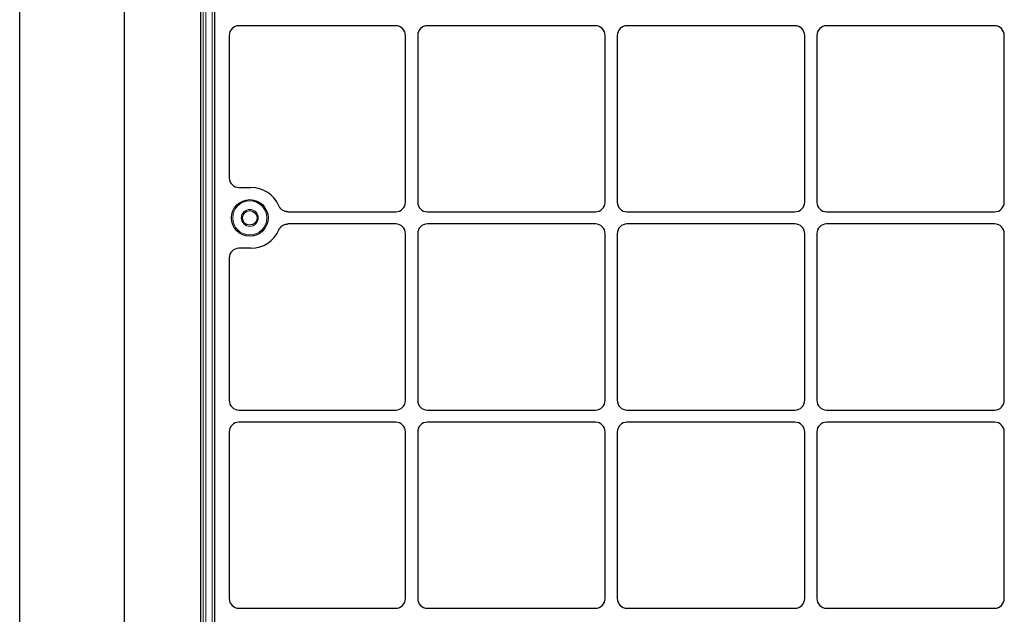
# Model space of a CAD drawing. Units: millimetres. Extents: x 0 to 420, y 0 to 297.
# Drawn here: x 86 to 130, y 169 to 196 of the extents above; entities that cross this region are included whole.
import ezdxf

# ---------------------------------------------------------------- set-up
doc = ezdxf.new("R2010")
doc.units = ezdxf.units.MM

msp = doc.modelspace()

# ---------------------------------------------------------------- linework, layer by layer
at = {"color": 7, "linetype": 'Continuous', "lineweight": 25}
for p, q in [((85.53061, 97.97458), (85.53061, 277.97458)), ((90.29618, 273.20901), (90.29618, 102.74015)), ((93.80004, 161.5887), (93.80004, 213.69981)), ((94.4193, 213.68374), (94.4193, 160.69248)), ((102.69769, 195.97458), (95.53806, 195.97458)), ((111.8088, 195.97458), (104.14092, 195.97458)), ((120.91991, 195.97458), (113.25203, 195.97458)), ((130.03102, 195.97458), (122.36314, 195.97458)), ((95.09252, 195.53277), (95.09252, 189.02751)), ((103.14152, 187.91842), (103.14152, 195.53075)), ((103.69708, 195.53075), (103.69708, 187.91842)), ((112.25264, 187.91842), (112.25264, 195.53075)), ((112.80819, 195.53075), (112.80819, 187.91842)), ((121.36375, 187.91842), (121.36375, 195.53075)), ((121.9193, 195.53075), (121.9193, 187.91842)), ((130.47486, 187.91842), (130.47486, 195.53075)), ((95.53806, 188.58569), (96.08597, 188.58569)), ((97.77065, 187.47458), (102.69769, 187.47458)), ((104.14092, 187.47458), (111.8088, 187.47458)), ((113.25203, 187.47458), (120.91991, 187.47458)), ((122.36314, 187.47458), (130.03102, 187.47458)), ((102.69769, 186.91903), (97.77065, 186.91903)), ((111.8088, 186.91903), (104.14092, 186.91903)), ((120.91991, 186.91903), (113.25203, 186.91903)), ((130.03102, 186.91903), (122.36314, 186.91903)), ((103.14152, 178.86286), (103.14152, 186.47519)), ((103.69708, 186.47519), (103.69708, 178.86286)), ((112.25264, 178.86286), (112.25264, 186.47519)), ((112.80819, 186.47519), (112.80819, 178.86286)), ((121.36375, 178.86286), (121.36375, 186.47519)), ((121.9193, 186.47519), (121.9193, 178.86286)), ((130.47486, 178.86286), (130.47486, 186.47519)), ((96.08597, 185.80791), (95.53806, 185.80791)), ((95.09252, 185.3661), (95.09252, 178.86084)), ((95.53806, 178.41903), (102.69769, 178.41903)), ((104.14092, 178.41903), (111.8088, 178.41903)), ((113.25203, 178.41903), (120.91991, 178.41903)), ((122.36314, 178.41903), (130.03102, 178.41903)), ((102.69769, 177.86347), (95.53806, 177.86347)), ((111.8088, 177.86347), (104.14092, 177.86347)), ((120.91991, 177.86347), (113.25203, 177.86347)), ((130.03102, 177.86347), (122.36314, 177.86347)), ((95.09252, 177.42166), (95.09252, 169.80528)), ((103.14152, 169.80731), (103.14152, 177.41963)), ((103.69708, 177.41963), (103.69708, 169.80731)), ((112.25264, 169.80731), (112.25264, 177.41963)), ((112.80819, 177.41963), (112.80819, 169.80731)), ((121.36375, 169.80731), (121.36375, 177.41963)), ((121.9193, 177.41963), (121.9193, 169.80731)), ((130.47486, 169.80731), (130.47486, 177.41963)), ((95.53806, 169.36347), (102.69769, 169.36347)), ((104.14092, 169.36347), (111.8088, 169.36347)), ((113.25203, 169.36347), (120.91991, 169.36347)), ((122.36314, 169.36347), (130.03102, 169.36347))]:
    msp.add_line(p, q, dxfattribs=at)
at = {"color": 8, "linetype": 'Continuous', "lineweight": 18}
for p, q in [((93.91098, 160.38018), (93.91098, 214.04466)), ((94.02194, 214.04466), (94.02194, 160.38018)), ((94.31991, 160.38018), (94.31991, 214.04466))]:
    msp.add_line(p, q, dxfattribs=at)
at = {"color": 7, "linetype": 'Continuous', "lineweight": 25}
for radius in [0.83333, 0.33333]:
    msp.add_circle((96.03397, 187.1968), radius, dxfattribs=at)
at = {"color": 8, "linetype": 'Continuous', "lineweight": 18}
for radius in [0.77778, 0.38889]:
    msp.add_circle((96.03397, 187.1968), radius, dxfattribs=at)
at = {"color": 7, "linetype": 'Continuous', "lineweight": 25}
for start, end in [(23.187288, 90), (270, 336.812712)]:
    msp.add_arc((96.08597, 187.1968), 1.38889, start, end, dxfattribs=at)
for centre, major_axis, ratio, start_param, end_param in [((95.54133, 195.52953), (-0.42109, 0.15703), 0.98893717, 5.07297514, 6.63648765), ((95.54133, 195.52953), (-0.42109, 0.15703), 0.98893717, 5.07297514, 6.63648765), ((102.69647, 195.52953), (0.31513, 0.31513), 0.99726469, 5.49915667, 7.06721394), ((102.69647, 195.52953), (0.31513, 0.31513), 0.99726469, 5.49915667, 7.06721394), ((104.14213, 195.52953), (-0.31513, 0.31513), 0.99726469, 5.49915667, 7.06721394), ((104.14213, 195.52953), (-0.31513, 0.31513), 0.99726469, 5.49915667, 7.06721394), ((111.80758, 195.52953), (0.31513, 0.31513), 0.99726469, 5.49915667, 7.06721394), ((111.80758, 195.52953), (0.31513, 0.31513), 0.99726469, 5.49915667, 7.06721394), ((113.25325, 195.52953), (-0.31513, 0.31513), 0.99726469, 5.49915667, 7.06721394), ((113.25325, 195.52953), (-0.31513, 0.31513), 0.99726469, 5.49915667, 7.06721394), ((120.91869, 195.52953), (0.31513, 0.31513), 0.99726469, 5.49915667, 7.06721394), ((120.91869, 195.52953), (0.31513, 0.31513), 0.99726469, 5.49915667, 7.06721394), ((122.36436, 195.52953), (-0.31513, 0.31513), 0.99726469, 5.49915667, 7.06721394), ((122.36436, 195.52953), (-0.31513, 0.31513), 0.99726469, 5.49915667, 7.06721394), ((130.0298, 195.52953), (0.31513, 0.31513), 0.99726469, 5.49915667, 7.06721394), ((130.0298, 195.52953), (0.31513, 0.31513), 0.99726469, 5.49915667, 7.06721394), ((95.54133, 189.03075), (0.42109, 0.15703), 0.98893717, 2.78829031, 4.35180282), ((95.54133, 189.03075), (0.42109, 0.15703), 0.98893717, 2.78829031, 4.35180282), ((102.69647, 187.91964), (0.31513, -0.31513), 0.99726469, 5.49915667, 7.06721394), ((102.69647, 187.91964), (0.31513, -0.31513), 0.99726469, 5.49915667, 7.06721394), ((104.14213, 187.91964), (-0.31513, -0.31513), 0.99726469, 5.49915667, 7.06721394), ((104.14213, 187.91964), (-0.31513, -0.31513), 0.99726469, 5.49915667, 7.06721394), ((111.80758, 187.91964), (0.31513, -0.31513), 0.99726469, 5.49915667, 7.06721394), ((111.80758, 187.91964), (0.31513, -0.31513), 0.99726469, 5.49915667, 7.06721394), ((113.25325, 187.91964), (-0.31513, -0.31513), 0.99726469, 5.49915667, 7.06721394), ((113.25325, 187.91964), (-0.31513, -0.31513), 0.99726469, 5.49915667, 7.06721394), ((120.91869, 187.91964), (0.31513, -0.31513), 0.99726469, 5.49915667, 7.06721394), ((120.91869, 187.91964), (0.31513, -0.31513), 0.99726469, 5.49915667, 7.06721394), ((122.36436, 187.91964), (-0.31513, -0.31513), 0.99726469, 5.49915667, 7.06721394), ((122.36436, 187.91964), (-0.31513, -0.31513), 0.99726469, 5.49915667, 7.06721394), ((130.0298, 187.91964), (0.31513, -0.31513), 0.99726469, 5.49915667, 7.06721394), ((130.0298, 187.91964), (0.31513, -0.31513), 0.99726469, 5.49915667, 7.06721394), ((102.69647, 186.47397), (0.31513, 0.31513), 0.99726469, 5.49915667, 7.06721394), ((102.69647, 186.47397), (0.31513, 0.31513), 0.99726469, 5.49915667, 7.06721394), ((104.14213, 186.47397), (-0.31513, 0.31513), 0.99726469, 5.49915667, 7.06721394), ((104.14213, 186.47397), (-0.31513, 0.31513), 0.99726469, 5.49915667, 7.06721394), ((111.80758, 186.47397), (0.31513, 0.31513), 0.99726469, 5.49915667, 7.06721394), ((111.80758, 186.47397), (0.31513, 0.31513), 0.99726469, 5.49915667, 7.06721394), ((113.25325, 186.47397), (-0.31513, 0.31513), 0.99726469, 5.49915667, 7.06721394), ((113.25325, 186.47397), (-0.31513, 0.31513), 0.99726469, 5.49915667, 7.06721394), ((120.91869, 186.47397), (0.31513, 0.31513), 0.99726469, 5.49915667, 7.06721394), ((120.91869, 186.47397), (0.31513, 0.31513), 0.99726469, 5.49915667, 7.06721394), ((122.36436, 186.47397), (-0.31513, 0.31513), 0.99726469, 5.49915667, 7.06721394), ((122.36436, 186.47397), (-0.31513, 0.31513), 0.99726469, 5.49915667, 7.06721394), ((130.0298, 186.47397), (0.31513, 0.31513), 0.99726469, 5.49915667, 7.06721394), ((130.0298, 186.47397), (0.31513, 0.31513), 0.99726469, 5.49915667, 7.06721394), ((95.54133, 185.36286), (-0.42109, 0.15703), 0.98893717, 5.07297514, 6.63648765), ((95.54133, 185.36286), (-0.42109, 0.15703), 0.98893717, 5.07297514, 6.63648765), ((95.54133, 178.86408), (-0.42109, -0.15703), 0.98893717, 5.92988297, 7.49339547), ((95.54133, 178.86408), (-0.42109, -0.15703), 0.98893717, 5.92988297, 7.49339547), ((102.69647, 178.86408), (0.31513, -0.31513), 0.99726469, 5.49915667, 7.06721394), ((102.69647, 178.86408), (0.31513, -0.31513), 0.99726469, 5.49915667, 7.06721394), ((104.14213, 178.86408), (-0.31513, -0.31513), 0.99726469, 5.49915667, 7.06721394), ((104.14213, 178.86408), (-0.31513, -0.31513), 0.99726469, 5.49915667, 7.06721394), ((111.80758, 178.86408), (0.31513, -0.31513), 0.99726469, 5.49915667, 7.06721394), ((111.80758, 178.86408), (0.31513, -0.31513), 0.99726469, 5.49915667, 7.06721394), ((113.25325, 178.86408), (-0.31513, -0.31513), 0.99726469, 5.49915667, 7.06721394), ((113.25325, 178.86408), (-0.31513, -0.31513), 0.99726469, 5.49915667, 7.06721394), ((120.91869, 178.86408), (0.31513, -0.31513), 0.99726469, 5.49915667, 7.06721394), ((120.91869, 178.86408), (0.31513, -0.31513), 0.99726469, 5.49915667, 7.06721394), ((122.36436, 178.86408), (-0.31513, -0.31513), 0.99726469, 5.49915667, 7.06721394), ((122.36436, 178.86408), (-0.31513, -0.31513), 0.99726469, 5.49915667, 7.06721394), ((130.0298, 178.86408), (0.31513, -0.31513), 0.99726469, 5.49915667, 7.06721394), ((130.0298, 178.86408), (0.31513, -0.31513), 0.99726469, 5.49915667, 7.06721394), ((95.54133, 177.41842), (-0.42109, 0.15703), 0.98893717, 5.07297514, 6.63648765), ((95.54133, 177.41842), (-0.42109, 0.15703), 0.98893717, 5.07297514, 6.63648765), ((102.69647, 177.41842), (0.31513, 0.31513), 0.99726469, 5.49915667, 7.06721394), ((102.69647, 177.41842), (0.31513, 0.31513), 0.99726469, 5.49915667, 7.06721394), ((104.14213, 177.41842), (-0.31513, 0.31513), 0.99726469, 5.49915667, 7.06721394), ((104.14213, 177.41842), (-0.31513, 0.31513), 0.99726469, 5.49915667, 7.06721394), ((111.80758, 177.41842), (0.31513, 0.31513), 0.99726469, 5.49915667, 7.06721394), ((111.80758, 177.41842), (0.31513, 0.31513), 0.99726469, 5.49915667, 7.06721394), ((113.25325, 177.41842), (-0.31513, 0.31513), 0.99726469, 5.49915667, 7.06721394), ((113.25325, 177.41842), (-0.31513, 0.31513), 0.99726469, 5.49915667, 7.06721394), ((120.91869, 177.41842), (0.31513, 0.31513), 0.99726469, 5.49915667, 7.06721394), ((120.91869, 177.41842), (0.31513, 0.31513), 0.99726469, 5.49915667, 7.06721394), ((122.36436, 177.41842), (-0.31513, 0.31513), 0.99726469, 5.49915667, 7.06721394), ((122.36436, 177.41842), (-0.31513, 0.31513), 0.99726469, 5.49915667, 7.06721394), ((130.0298, 177.41842), (0.31513, 0.31513), 0.99726469, 5.49915667, 7.06721394), ((130.0298, 177.41842), (0.31513, 0.31513), 0.99726469, 5.49915667, 7.06721394), ((95.54133, 169.80852), (-0.42109, -0.15703), 0.98893717, 5.92988297, 7.49339547), ((95.54133, 169.80852), (-0.42109, -0.15703), 0.98893717, 5.92988297, 7.49339547), ((102.69647, 169.80852), (0.31513, -0.31513), 0.99726469, 5.49915667, 7.06721394), ((102.69647, 169.80852), (0.31513, -0.31513), 0.99726469, 5.49915667, 7.06721394), ((104.14213, 169.80852), (-0.31513, -0.31513), 0.99726469, 5.49915667, 7.06721394), ((104.14213, 169.80852), (-0.31513, -0.31513), 0.99726469, 5.49915667, 7.06721394), ((111.80758, 169.80852), (0.31513, -0.31513), 0.99726469, 5.49915667, 7.06721394), ((111.80758, 169.80852), (0.31513, -0.31513), 0.99726469, 5.49915667, 7.06721394), ((113.25325, 169.80852), (-0.31513, -0.31513), 0.99726469, 5.49915667, 7.06721394), ((113.25325, 169.80852), (-0.31513, -0.31513), 0.99726469, 5.49915667, 7.06721394), ((120.91869, 169.80852), (0.31513, -0.31513), 0.99726469, 5.49915667, 7.06721394), ((120.91869, 169.80852), (0.31513, -0.31513), 0.99726469, 5.49915667, 7.06721394), ((122.36436, 169.80852), (-0.31513, -0.31513), 0.99726469, 5.49915667, 7.06721394), ((122.36436, 169.80852), (-0.31513, -0.31513), 0.99726469, 5.49915667, 7.06721394), ((130.0298, 169.80852), (0.31513, -0.31513), 0.99726469, 5.49915667, 7.06721394), ((130.0298, 169.80852), (0.31513, -0.31513), 0.99726469, 5.49915667, 7.06721394)]:
    msp.add_ellipse(centre, major_axis=major_axis, ratio=ratio, start_param=start_param, end_param=end_param, dxfattribs=at)
for points, knots in [([(97.77065, 187.47458), (97.72757, 187.4782), (97.64137, 187.48545), (97.52351, 187.54303), (97.42385, 187.62869), (97.38309, 187.70529), (97.36267, 187.74366)], [0, 0, 0, 0, 0.24951888, 0.49925826, 0.74913851, 1, 1, 1, 1]), ([(97.77065, 187.47458), (97.72071, 187.47947), (97.62081, 187.48926), (97.48844, 187.5659), (97.40425, 187.6578), (97.37262, 187.72312), (97.36267, 187.74366)], [0, 0, 0, 0, 0.28919101, 0.57839147, 0.86740551, 1, 1, 1, 1]), ([(97.36267, 186.64995), (97.38296, 186.68812), (97.42356, 186.7645), (97.5229, 186.85017), (97.64088, 186.90806), (97.72734, 186.91536), (97.77065, 186.91903)], [0, 0, 0, 0, 0.24951888, 0.49925826, 0.74913851, 1, 1, 1, 1]), ([(97.36267, 186.64995), (97.38683, 186.69393), (97.43516, 186.7819), (97.55773, 186.8734), (97.67535, 186.91461), (97.74785, 186.91797), (97.77065, 186.91903)], [0, 0, 0, 0, 0.289191, 0.57839144, 0.86740546, 1, 1, 1, 1])]:
    msp.add_open_spline(points, degree=3, knots=knots, dxfattribs=at)

doc.saveas('drawing.dxf')
